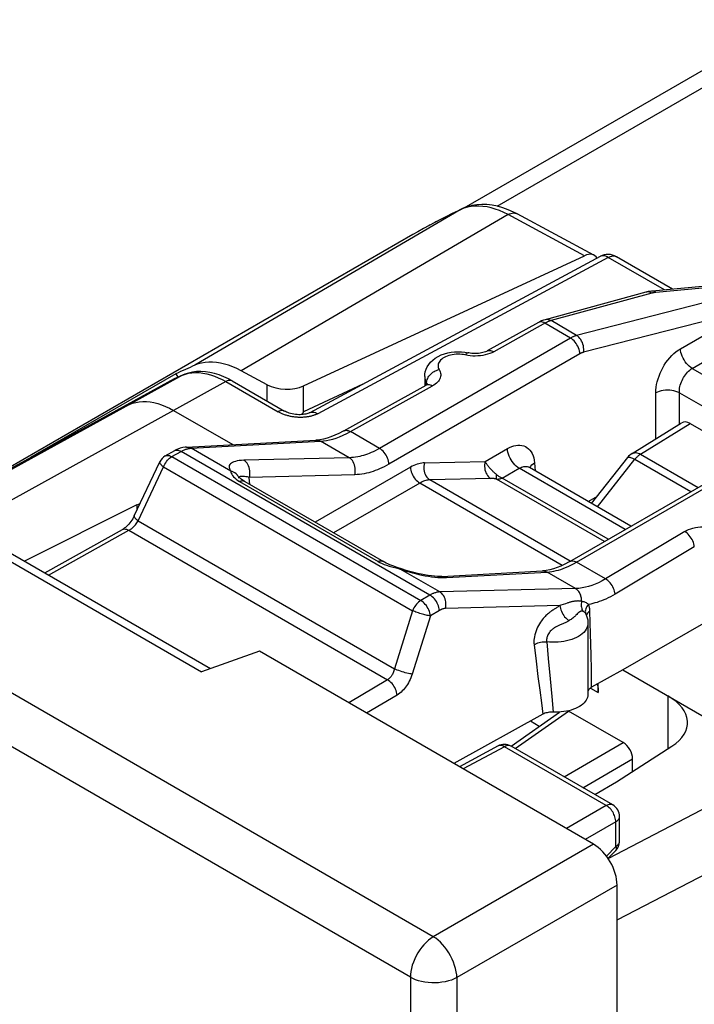
# Model space of a CAD drawing. Units: millimetres. Extents: x -23.2 to 26, y -31.1 to 33.2.
# Drawn here: x -14 to -3.9, y 10.9 to 25.7 of the extents above; entities that cross this region are included whole.
import ezdxf

# ---------------------------------------------------------------- set-up
doc = ezdxf.new("R2010")
doc.units = ezdxf.units.MM
doc.header["$LTSCALE"] = 16.335
doc.layers.get('0').update_dxf_attribs({"linetype": 'CONTINUOUS'})
for name, color, linetype in [('ASSI', 7, 'CONTINUOUS'), ('DRAFT', 7, 'CONTINUOUS'), ('RACCORDO', 7, 'CONTINUOUS')]:
    doc.layers.add(name, color=color, linetype=linetype)

msp = doc.modelspace()

# ---------------------------------------------------------------- linework, layer by layer
at = {"color": 250, "linetype": 'CONTINUOUS'}
for p, q in [((-7.828, 11.915), (-22.696, 20.499)), ((-11.717, 20.28), (-14.211, 18.914)), ((-8.172, 11.308), (-23.041, 19.892)), ((-4.803, 19.075), (-3.964, 18.59)), ((-4.718, 19.151), (-3.855, 18.653)), ((-5.424, 13.303), (-7.828, 11.915)), ((-5.071, 12.69), (-7.475, 11.302)), ((-8.172, 11.308), (-8.172, -30.844)), ((-7.475, 11.302), (-7.475, -30.849))]:
    msp.add_line(p, q, dxfattribs=at)
at = {"color": 7, "linetype": 'CONTINUOUS'}
for p, q in [((-3.975, 19.611), (-3.091, 19.101)), ((-15.903, 18.541), (-11.307, 15.887)), ((-15.401, 18.378), (-11.171, 15.936)), ((-10.438, 16.197), (-11.307, 15.887)), ((-5.424, 13.303), (-10.438, 16.197)), ((-5.071, -29.603), (-5.071, 12.69))]:
    msp.add_line(p, q, dxfattribs=at)
at = {"color": 250, "linetype": 'CONTINUOUS'}
for points in [[(-7.828, 11.915), (-7.864, 11.89), (-7.9, 11.862), (-7.935, 11.83), (-7.969, 11.795), (-8.001, 11.757), (-8.031, 11.716), (-8.059, 11.673), (-8.084, 11.628), (-8.107, 11.582), (-8.126, 11.535), (-8.143, 11.488), (-8.156, 11.441), (-8.165, 11.395), (-8.17, 11.351), (-8.172, 11.308)], [(-7.475, 11.302), (-7.477, 11.346), (-7.484, 11.391), (-7.494, 11.438), (-7.508, 11.485), (-7.526, 11.533), (-7.546, 11.58), (-7.57, 11.627), (-7.596, 11.672), (-7.625, 11.716), (-7.656, 11.757), (-7.688, 11.796), (-7.722, 11.831), (-7.757, 11.863), (-7.792, 11.891), (-7.828, 11.915)], [(-7.475, 11.302), (-7.514, 11.283), (-7.556, 11.266), (-7.602, 11.252), (-7.649, 11.24), (-7.699, 11.232), (-7.749, 11.226), (-7.801, 11.223), (-7.852, 11.224), (-7.903, 11.227), (-7.954, 11.234), (-8.003, 11.243), (-8.049, 11.256), (-8.094, 11.271), (-8.135, 11.288), (-8.172, 11.308)]]:
    msp.add_lwpolyline(points, dxfattribs=at)
at = {"color": 7, "linetype": 'CONTINUOUS'}
msp.add_ellipse((-5.424, 12.894), major_axis=(-0.25, 0.433), ratio=0.577727, start_param=-2.3559, end_param=-0.785789, dxfattribs=at)
at = {"layer": 'ASSI', "color": 7, "linetype": 'CONTINUOUS'}
for p, q in [((-8.134, 22.446), (-14.211, 18.938)), ((-5.324, 22.118), (-9.682, 19.774)), ((-3.274, 21.716), (-4.544, 21.599)), ((-4.639, 21.582), (-6.152, 21.169)), ((-6.252, 21.127), (-7.019, 20.7)), ((-7.957, 20.315), (-7.957, 20.183)), ((-9.168, 19.502), (-7.937, 20.188)), ((-11.727, 19.809), (-10.837, 19.296)), ((-4.846, 19.162), (-4.102, 19.622)), ((-11.532, 19.259), (-9.588, 19.363)), ((-11.85, 19.126), (-11.708, 19.205)), ((-5.779, 17.542), (-2.913, 19.197)), ((-5.452, 18.413), (-4.911, 19.103)), ((-12.315, 18.227), (-11.933, 19.037)), ((-10.766, 18.835), (-10.766, 18.835)), ((-10.753, 18.792), (-10.753, 18.792)), ((-10.654, 18.741), (-8.576, 17.541)), ((-15.903, 18.541), (-11.307, 15.887)), ((-15.401, 18.378), (-11.171, 15.936)), ((-12.275, 18.392), (-13.964, 17.548)), ((-12.275, 18.392), (-12.227, 18.414)), ((-13.658, 17.372), (-12.493, 18.021)), ((-8.289, 17.426), (-8.383, 17.459)), ((-7.699, 17.32), (-6.192, 17.402)), ((-5.539, 16.755), (-5.539, 16.755)), ((-5.539, 16.754), (-5.539, 16.754)), ((-5.507, 16.62), (-5.507, 15.551)), ((-3.776, 16.611), (-4.984, 15.916)), ((-10.438, 16.197), (-11.307, 15.887)), ((-5.424, 13.303), (-10.438, 16.197)), ((-4.984, 15.916), (-5.453, 15.656)), ((-4.984, 15.916), (-2.516, 14.491)), ((-5.453, 15.656), (-5.465, 15.649)), ((-5.353, 15.578), (-5.353, 15.711)), ((-6.183, 15.253), (-7.52, 14.513)), ((-6.661, 14.772), (-5.934, 15.285)), ((-5.988, 15.283), (-6.028, 15.284)), ((-4.979, 14.826), (-5.799, 15.299)), ((-6.856, 14.776), (-7.436, 14.464)), ((-5.134, 13.891), (-6.661, 14.773)), ((-5.079, 14.237), (-4.248, 14.772)), ((-5.406, 14.048), (-5.079, 14.237)), ((-5.034, 13.349), (-5.034, 13.718)), ((-5.207, 13.09), (-5.091, 13.209)), ((-5.071, -29.603), (-5.071, 12.69))]:
    msp.add_line(p, q, dxfattribs=at)
at = {"layer": 'ASSI', "color": 250, "linetype": 'CONTINUOUS'}
for p, q in [((-4.55, 21.568), (-6.062, 21.155)), ((-3.047, 21.606), (-5.677, 20.932)), ((-4.622, 21.585), (-4.639, 21.582)), ((-4.545, 21.569), (-4.55, 21.568)), ((-3.204, 21.697), (-4.489, 21.578)), ((-6.146, 21.121), (-6.921, 20.688)), ((-6.248, 21.129), (-6.252, 21.127)), ((-5.677, 20.932), (-6.062, 21.155)), ((-5.769, 20.894), (-6.154, 21.116)), ((-5.769, 20.894), (-8.635, 19.239)), ((-5.628, 20.657), (-8.493, 19.003)), ((-7.375, 20.645), (-7.402, 20.649)), ((-7.311, 20.633), (-7.375, 20.645)), ((-7.828, 11.915), (-22.696, 20.499)), ((-7.929, 20.219), (-7.928, 20.236)), ((-7.928, 20.236), (-7.924, 20.254)), ((-9.07, 19.49), (-7.839, 20.177)), ((-7.929, 20.193), (-7.929, 20.219)), ((-8.172, 11.308), (-23.041, 19.892)), ((-11.727, 19.809), (-14.481, 18.288)), ((-12.387, 19.898), (-14.211, 18.891)), ((-4.718, 19.151), (-3.975, 19.611)), ((-11.462, 19.242), (-9.518, 19.346)), ((-9.089, 19.098), (-9.518, 19.346)), ((-8.635, 19.239), (-9.07, 19.49)), ((-11.469, 19.241), (-11.462, 19.242)), ((-10.867, 18.898), (-11.462, 19.242)), ((-11.85, 19.126), (-11.849, 19.126)), ((-11.752, 19.115), (-11.611, 19.193)), ((-11.752, 19.115), (-8.016, 16.957)), ((-7.879, 17.039), (-11.611, 19.193)), ((-9.089, 19.098), (-10.67, 19.06)), ((-5.679, 17.532), (-2.813, 19.187)), ((-5.362, 18.361), (-4.803, 19.075)), ((-12.256, 18.152), (-11.875, 18.962)), ((-11.875, 18.962), (-8.138, 16.805)), ((-8.172, 18.955), (-9.599, 18.132)), ((-10.761, 18.758), (-10.734, 18.741)), ((-10.753, 18.798), (-10.753, 18.792)), ((-9.007, 18.843), (-10.589, 18.804)), ((-10.579, 18.698), (-10.589, 18.804)), ((-5.775, 17.55), (-7.879, 18.766)), ((-10.734, 18.741), (-8.656, 17.541)), ((-8.031, 18.719), (-9.324, 17.973)), ((-5.893, 17.484), (-8.031, 18.719)), ((-12.256, 18.152), (-8.41, 15.931)), ((-13.6, 17.338), (-12.396, 18.01)), ((-12.396, 18.01), (-8.515, 15.769)), ((-4.055, 17.992), (-5.244, 17.281)), ((-3.912, 17.763), (-5.1, 17.052)), ((-8.367, 17.442), (-8.324, 17.43)), ((-7.73, 17.087), (-8.324, 17.43)), ((-8.324, 17.43), (-8.28, 17.415)), ((-5.244, 17.281), (-5.679, 17.532)), ((-8.28, 17.415), (-8.235, 17.4)), ((-7.67, 17.302), (-7.628, 17.303)), ((-7.628, 17.303), (-6.122, 17.385)), ((-5.693, 17.137), (-6.122, 17.385)), ((-5.693, 17.137), (-7.73, 17.087)), ((-7.879, 17.039), (-8.016, 16.957)), ((-5.928, 16.881), (-7.646, 16.838)), ((-5.957, 16.864), (-5.977, 16.852)), ((-8.138, 16.805), (-8.41, 15.931)), ((-7.872, 16.728), (-8.144, 15.855)), ((-7.736, 16.81), (-7.872, 16.728)), ((-5.583, 16.797), (-5.587, 16.798)), ((-5.467, 16.456), (-5.477, 16.796)), ((-5.883, 16.61), (-5.924, 16.592)), ((-5.46, 16.142), (-5.467, 16.456)), ((-6.317, 16.293), (-6.287, 16.046)), ((-6.126, 16.34), (-6.105, 16.088)), ((-5.456, 15.923), (-5.46, 16.142)), ((-6.287, 16.046), (-6.259, 15.819)), ((-6.105, 16.088), (-6.077, 15.785)), ((-6.259, 15.819), (-6.232, 15.612)), ((-8.515, 15.769), (-9.095, 15.422)), ((-6.077, 15.785), (-6.052, 15.519)), ((-8.372, 15.54), (-8.828, 15.268)), ((-6.232, 15.612), (-6.207, 15.424)), ((-6.052, 15.519), (-6.028, 15.284)), ((-5.471, 15.645), (-5.353, 15.578)), ((-6.207, 15.424), (-6.183, 15.253)), ((-6.852, 14.778), (-6.856, 14.776)), ((-6.661, 14.773), (-6.666, 14.775)), ((-6.759, 14.764), (-7.378, 14.431)), ((-5.232, 13.883), (-6.759, 14.764)), ((-5.204, 13.087), (-2.516, 14.491)), ((-5.232, 13.883), (-5.83, 13.537)), ((-5.071, 12.166), (-1.873, 13.827)), ((-5.09, 13.638), (-5.547, 13.374)), ((-5.09, 13.268), (-5.09, 13.638)), ((-5.424, 13.303), (-7.828, 11.915)), ((-5.034, 13.344), (-5.034, 13.349)), ((-5.231, 13.124), (-5.09, 13.268)), ((-5.071, 12.69), (-7.475, 11.302)), ((-8.172, 11.308), (-8.172, -30.844)), ((-7.475, 11.302), (-7.475, -30.849))]:
    msp.add_line(p, q, dxfattribs=at)
at = {"layer": 'ASSI', "color": 7, "linetype": 'CONTINUOUS'}
for points in [[(-4.544, 21.599), (-4.554, 21.598), (-4.58, 21.594), (-4.605, 21.59), (-4.629, 21.584), (-4.639, 21.582)], [(-6.152, 21.169), (-6.176, 21.161), (-6.203, 21.151), (-6.229, 21.139), (-6.252, 21.127)], [(-7.957, 20.315), (-7.955, 20.352), (-7.948, 20.389), (-7.936, 20.426), (-7.919, 20.462), (-7.897, 20.498), (-7.87, 20.531), (-7.837, 20.563), (-7.798, 20.592), (-7.756, 20.618), (-7.71, 20.64), (-7.661, 20.658), (-7.611, 20.671), (-7.56, 20.681), (-7.508, 20.686), (-7.456, 20.688), (-7.405, 20.686), (-7.354, 20.681), (-7.303, 20.671)], [(-7.02, 20.699), (-7.032, 20.693), (-7.047, 20.687), (-7.064, 20.681), (-7.083, 20.675), (-7.103, 20.67), (-7.126, 20.666), (-7.15, 20.663), (-7.174, 20.661), (-7.2, 20.66), (-7.225, 20.661), (-7.25, 20.663), (-7.274, 20.666), (-7.297, 20.67), (-7.303, 20.671)], [(-7.911, 20.207), (-7.91, 20.208), (-7.911, 20.207), (-7.913, 20.204), (-7.919, 20.2), (-7.926, 20.195), (-7.937, 20.188)], [(-9.168, 19.502), (-9.18, 19.495), (-9.243, 19.463), (-9.304, 19.435), (-9.364, 19.412), (-9.421, 19.393), (-9.476, 19.379), (-9.53, 19.369), (-9.58, 19.363), (-9.588, 19.363)], [(-11.532, 19.259), (-11.549, 19.257), (-11.586, 19.252), (-11.624, 19.242), (-11.662, 19.228), (-11.699, 19.21), (-11.708, 19.205)], [(-10.654, 18.741), (-10.665, 18.747), (-10.689, 18.763), (-10.709, 18.778), (-10.725, 18.791), (-10.738, 18.803), (-10.749, 18.814), (-10.758, 18.824), (-10.764, 18.832), (-10.766, 18.835)], [(-12.315, 18.227), (-12.325, 18.206), (-12.337, 18.184), (-12.351, 18.163), (-12.366, 18.141), (-12.381, 18.121), (-12.397, 18.102), (-12.414, 18.084), (-12.431, 18.067), (-12.448, 18.053), (-12.464, 18.04), (-12.479, 18.029), (-12.493, 18.021)], [(-8.383, 17.459), (-8.418, 17.471), (-8.451, 17.483), (-8.481, 17.495), (-8.51, 17.508), (-8.536, 17.52), (-8.559, 17.532), (-8.576, 17.541)], [(-7.699, 17.32), (-7.728, 17.319), (-7.767, 17.32), (-7.81, 17.322), (-7.857, 17.327), (-7.906, 17.333), (-7.958, 17.341), (-8.011, 17.351), (-8.066, 17.363), (-8.122, 17.376), (-8.178, 17.391), (-8.233, 17.408), (-8.289, 17.426)], [(-5.779, 17.542), (-5.791, 17.536), (-5.852, 17.503), (-5.912, 17.475), (-5.97, 17.452), (-6.027, 17.433), (-6.082, 17.418), (-6.134, 17.408), (-6.184, 17.403), (-6.192, 17.402)], [(-5.539, 16.755), (-5.533, 16.743), (-5.527, 16.728), (-5.522, 16.713), (-5.517, 16.697), (-5.514, 16.682)], [(-5.514, 16.682), (-5.511, 16.667), (-5.509, 16.651), (-5.508, 16.636), (-5.507, 16.62)], [(-5.368, 15.704), (-5.361, 15.671), (-5.355, 15.626), (-5.353, 15.578)], [(-5.507, 15.551), (-5.508, 15.549), (-5.509, 15.527), (-5.515, 15.505), (-5.523, 15.483), (-5.534, 15.462), (-5.549, 15.441), (-5.566, 15.422), (-5.586, 15.403), (-5.609, 15.385), (-5.635, 15.368), (-5.663, 15.353), (-5.693, 15.339), (-5.725, 15.326), (-5.759, 15.315), (-5.794, 15.305), (-5.831, 15.297), (-5.869, 15.291), (-5.908, 15.286), (-5.948, 15.284), (-5.988, 15.283)], [(-5.465, 15.649), (-5.476, 15.641), (-5.486, 15.632), (-5.494, 15.623), (-5.5, 15.613), (-5.505, 15.603), (-5.507, 15.594)], [(-6.028, 15.284), (-6.048, 15.284), (-6.067, 15.283), (-6.085, 15.282), (-6.104, 15.279), (-6.121, 15.275), (-6.138, 15.271), (-6.154, 15.266), (-6.169, 15.26), (-6.183, 15.253)]]:
    msp.add_lwpolyline(points, dxfattribs=at)
at = {"layer": 'ASSI', "color": 250, "linetype": 'CONTINUOUS'}
for points in [[(-4.586, 21.582), (-4.604, 21.585), (-4.622, 21.585)], [(-4.55, 21.568), (-4.568, 21.576), (-4.586, 21.582)], [(-4.489, 21.578), (-4.494, 21.578), (-4.499, 21.577), (-4.504, 21.577), (-4.509, 21.576), (-4.514, 21.575), (-4.519, 21.574), (-4.524, 21.574), (-4.529, 21.573), (-4.535, 21.572), (-4.54, 21.57), (-4.545, 21.569)], [(-4.489, 21.578), (-4.501, 21.588), (-4.514, 21.594), (-4.527, 21.598), (-4.54, 21.599), (-4.544, 21.599)], [(-6.188, 21.131), (-6.205, 21.135), (-6.22, 21.136), (-6.235, 21.134), (-6.248, 21.129)], [(-6.154, 21.116), (-6.171, 21.125), (-6.188, 21.131)], [(-6.062, 21.155), (-6.08, 21.163), (-6.098, 21.169), (-6.116, 21.172), (-6.134, 21.172), (-6.152, 21.169)], [(-6.062, 21.155), (-6.069, 21.153), (-6.077, 21.151), (-6.084, 21.148), (-6.091, 21.146), (-6.098, 21.143), (-6.106, 21.14), (-6.113, 21.137), (-6.121, 21.133), (-6.129, 21.129), (-6.137, 21.125), (-6.146, 21.121)], [(-5.677, 20.932), (-5.684, 20.93), (-5.691, 20.928), (-5.699, 20.926), (-5.706, 20.923), (-5.713, 20.921), (-5.72, 20.918), (-5.728, 20.914), (-5.736, 20.911), (-5.744, 20.907), (-5.752, 20.903), (-5.76, 20.898), (-5.769, 20.894)], [(-5.628, 20.657), (-5.63, 20.679), (-5.634, 20.702), (-5.64, 20.724), (-5.649, 20.748), (-5.659, 20.77), (-5.672, 20.793), (-5.685, 20.814), (-5.7, 20.834), (-5.716, 20.852), (-5.733, 20.868), (-5.751, 20.882), (-5.769, 20.894)], [(-5.572, 20.68), (-5.57, 20.704), (-5.57, 20.729), (-5.572, 20.753), (-5.576, 20.778), (-5.582, 20.803), (-5.591, 20.826), (-5.602, 20.849), (-5.614, 20.87), (-5.628, 20.889), (-5.643, 20.906), (-5.66, 20.92), (-5.677, 20.932)], [(-6.921, 20.688), (-6.95, 20.674), (-6.981, 20.661), (-7.013, 20.65), (-7.048, 20.641), (-7.084, 20.633)], [(-7.019, 20.7), (-7.015, 20.702), (-7.002, 20.706), (-6.987, 20.708), (-6.972, 20.707), (-6.955, 20.704), (-6.939, 20.697), (-6.921, 20.688)], [(-5.572, 20.68), (-5.577, 20.679), (-5.581, 20.678), (-5.585, 20.677), (-5.59, 20.675), (-5.594, 20.673), (-5.599, 20.672), (-5.603, 20.67), (-5.608, 20.668), (-5.613, 20.665), (-5.617, 20.663), (-5.622, 20.66), (-5.628, 20.657)], [(-7.402, 20.649), (-7.43, 20.651), (-7.459, 20.652), (-7.487, 20.651), (-7.515, 20.648), (-7.543, 20.644), (-7.57, 20.639), (-7.596, 20.632), (-7.62, 20.624), (-7.644, 20.614), (-7.665, 20.603), (-7.685, 20.591), (-7.702, 20.578), (-7.718, 20.564), (-7.731, 20.549), (-7.741, 20.534), (-7.749, 20.518), (-7.754, 20.502), (-7.757, 20.486), (-7.757, 20.469), (-7.754, 20.453), (-7.748, 20.437), (-7.74, 20.421)], [(-7.303, 20.671), (-7.304, 20.672), (-7.311, 20.672), (-7.318, 20.669), (-7.325, 20.665), (-7.332, 20.658), (-7.34, 20.65), (-7.347, 20.64)], [(-7.237, 20.624), (-7.274, 20.627), (-7.311, 20.633)], [(-7.084, 20.633), (-7.121, 20.628), (-7.159, 20.625), (-7.198, 20.624), (-7.237, 20.624)], [(-7.924, 20.254), (-7.919, 20.271), (-7.912, 20.289), (-7.903, 20.306), (-7.893, 20.322), (-7.88, 20.338), (-7.866, 20.353), (-7.851, 20.367), (-7.834, 20.38), (-7.817, 20.391), (-7.798, 20.401), (-7.779, 20.409), (-7.76, 20.416), (-7.74, 20.421)], [(-7.74, 20.421), (-7.731, 20.404), (-7.724, 20.387), (-7.72, 20.369), (-7.717, 20.352), (-7.717, 20.334), (-7.72, 20.316), (-7.724, 20.299), (-7.732, 20.281), (-7.741, 20.264), (-7.752, 20.248), (-7.766, 20.232), (-7.782, 20.217), (-7.799, 20.203), (-7.818, 20.189), (-7.839, 20.177)], [(-7.957, 20.315), (-7.955, 20.291), (-7.95, 20.266), (-7.941, 20.242), (-7.929, 20.219)], [(-7.937, 20.188), (-7.933, 20.19), (-7.92, 20.195), (-7.905, 20.197), (-7.89, 20.196), (-7.873, 20.192), (-7.856, 20.186), (-7.839, 20.177)], [(-7.929, 20.219), (-7.923, 20.21), (-7.919, 20.2), (-7.919, 20.2)], [(-7.929, 20.219), (-7.922, 20.203), (-7.921, 20.198)], [(-12.387, 19.898), (-12.34, 19.916), (-12.291, 19.929), (-12.24, 19.938), (-12.187, 19.942), (-12.133, 19.941), (-12.078, 19.936), (-12.021, 19.926), (-11.963, 19.911), (-11.905, 19.893), (-11.846, 19.869), (-11.786, 19.841), (-11.727, 19.809)], [(-9.168, 19.502), (-9.164, 19.504), (-9.151, 19.508), (-9.136, 19.51), (-9.121, 19.509), (-9.104, 19.506), (-9.087, 19.499), (-9.07, 19.49)], [(-9.588, 19.363), (-9.578, 19.363), (-9.563, 19.362), (-9.547, 19.358), (-9.532, 19.353), (-9.518, 19.346)], [(-9.518, 19.346), (-9.475, 19.35), (-9.43, 19.356), (-9.383, 19.365), (-9.335, 19.378), (-9.286, 19.393), (-9.234, 19.412)], [(-9.234, 19.412), (-9.181, 19.435), (-9.127, 19.461), (-9.07, 19.49)], [(-11.708, 19.205), (-11.705, 19.207), (-11.691, 19.211), (-11.677, 19.213), (-11.661, 19.212), (-11.645, 19.209), (-11.628, 19.202), (-11.611, 19.193)], [(-11.611, 19.193), (-11.598, 19.2), (-11.586, 19.207), (-11.574, 19.212), (-11.562, 19.217), (-11.551, 19.222), (-11.54, 19.226), (-11.53, 19.229), (-11.52, 19.232), (-11.511, 19.234), (-11.502, 19.236), (-11.493, 19.238), (-11.484, 19.239)], [(-11.532, 19.259), (-11.518, 19.259), (-11.499, 19.256), (-11.48, 19.25), (-11.462, 19.242)], [(-11.484, 19.239), (-11.476, 19.24), (-11.469, 19.241)], [(-8.635, 19.239), (-8.667, 19.221), (-8.699, 19.204), (-8.729, 19.189), (-8.759, 19.176), (-8.788, 19.164), (-8.817, 19.153), (-8.846, 19.143), (-8.874, 19.134), (-8.903, 19.126), (-8.932, 19.118), (-8.962, 19.112), (-8.993, 19.107), (-9.024, 19.103), (-9.056, 19.1), (-9.089, 19.098)], [(-8.493, 19.003), (-8.496, 19.024), (-8.5, 19.047), (-8.506, 19.07), (-8.515, 19.093), (-8.525, 19.116), (-8.537, 19.138), (-8.551, 19.159), (-8.566, 19.179), (-8.582, 19.197), (-8.599, 19.213), (-8.617, 19.227), (-8.635, 19.239)], [(-11.875, 18.962), (-11.866, 18.983), (-11.855, 19.004), (-11.843, 19.024), (-11.83, 19.043), (-11.816, 19.061), (-11.801, 19.077), (-11.785, 19.091), (-11.769, 19.104), (-11.752, 19.115)], [(-11.849, 19.126), (-11.846, 19.128), (-11.833, 19.133), (-11.818, 19.134), (-11.802, 19.134), (-11.786, 19.13), (-11.769, 19.124), (-11.752, 19.115)], [(-10.67, 19.06), (-10.708, 19.058), (-10.741, 19.055), (-10.772, 19.05), (-10.798, 19.044), (-10.821, 19.037), (-10.841, 19.029), (-10.858, 19.019), (-10.872, 19.009), (-10.882, 18.997), (-10.889, 18.983), (-10.893, 18.969), (-10.892, 18.953), (-10.888, 18.936), (-10.88, 18.918), (-10.867, 18.898)], [(-10.589, 18.804), (-10.583, 18.829), (-10.58, 18.853), (-10.579, 18.879), (-10.581, 18.904), (-10.585, 18.929), (-10.591, 18.953), (-10.6, 18.976), (-10.611, 18.997), (-10.623, 19.016), (-10.638, 19.034), (-10.653, 19.048), (-10.67, 19.06)], [(-9.007, 18.843), (-9.002, 18.867), (-8.999, 18.892), (-8.998, 18.917), (-8.999, 18.942), (-9.003, 18.967), (-9.01, 18.991), (-9.018, 19.014), (-9.029, 19.035), (-9.042, 19.055), (-9.056, 19.072), (-9.072, 19.086), (-9.089, 19.098)], [(-4.911, 19.103), (-4.907, 19.107), (-4.9, 19.109), (-4.891, 19.109), (-4.88, 19.108), (-4.868, 19.104), (-4.854, 19.099), (-4.838, 19.093), (-4.821, 19.084), (-4.803, 19.075)], [(-4.846, 19.162), (-4.837, 19.167), (-4.823, 19.172), (-4.807, 19.174), (-4.791, 19.175), (-4.773, 19.172), (-4.755, 19.168), (-4.736, 19.161), (-4.718, 19.151)], [(-4.718, 19.151), (-4.728, 19.145), (-4.737, 19.138), (-4.747, 19.131), (-4.757, 19.123), (-4.766, 19.114), (-4.776, 19.105), (-4.785, 19.095), (-4.794, 19.085), (-4.803, 19.075)], [(-11.933, 19.037), (-11.934, 19.035), (-11.934, 19.03), (-11.933, 19.023), (-11.93, 19.016), (-11.925, 19.008), (-11.918, 19), (-11.91, 18.991), (-11.9, 18.982), (-11.888, 18.972), (-11.875, 18.962)], [(-8.493, 19.003), (-8.53, 18.982), (-8.566, 18.964), (-8.601, 18.946), (-8.635, 18.931), (-8.667, 18.917), (-8.7, 18.905), (-8.732, 18.893), (-8.765, 18.883), (-8.797, 18.874), (-8.831, 18.866), (-8.864, 18.858), (-8.899, 18.853), (-8.934, 18.848), (-8.97, 18.845), (-9.007, 18.843)], [(-7.961, 19.021), (-7.981, 19.02), (-8.002, 19.018), (-8.024, 19.014), (-8.047, 19.008), (-8.07, 19.002), (-8.094, 18.993), (-8.119, 18.982), (-8.145, 18.97), (-8.172, 18.955)], [(-8.172, 18.955), (-8.17, 18.933), (-8.166, 18.911), (-8.16, 18.888), (-8.151, 18.865), (-8.141, 18.842), (-8.129, 18.82), (-8.115, 18.799), (-8.1, 18.779), (-8.084, 18.761), (-8.067, 18.745), (-8.049, 18.731), (-8.031, 18.719)], [(-7.961, 19.021), (-7.966, 18.997), (-7.97, 18.972), (-7.97, 18.947), (-7.969, 18.921), (-7.965, 18.896), (-7.958, 18.872), (-7.95, 18.85), (-7.939, 18.828), (-7.927, 18.809), (-7.912, 18.792), (-7.896, 18.777), (-7.879, 18.766)], [(-10.867, 18.898), (-10.864, 18.884), (-10.859, 18.868), (-10.85, 18.851), (-10.839, 18.832), (-10.824, 18.813), (-10.806, 18.795)], [(-10.766, 18.835), (-10.772, 18.842), (-10.787, 18.858), (-10.805, 18.872), (-10.824, 18.883), (-10.845, 18.892), (-10.867, 18.898)], [(-10.806, 18.795), (-10.785, 18.776), (-10.761, 18.758)], [(-10.745, 18.809), (-10.75, 18.804), (-10.753, 18.798)], [(-10.682, 18.818), (-10.699, 18.818), (-10.714, 18.817), (-10.727, 18.816), (-10.737, 18.813), (-10.744, 18.809)], [(-10.589, 18.804), (-10.616, 18.81), (-10.641, 18.814), (-10.663, 18.816), (-10.682, 18.818)], [(-7.879, 18.766), (-7.894, 18.765), (-7.909, 18.763), (-7.925, 18.76), (-7.941, 18.757), (-7.958, 18.752), (-7.975, 18.746), (-7.993, 18.738), (-8.012, 18.729), (-8.031, 18.719)], [(-10.654, 18.741), (-10.661, 18.744), (-10.674, 18.748), (-10.688, 18.75), (-10.702, 18.749), (-10.718, 18.746), (-10.734, 18.741)], [(-12.315, 18.227), (-12.316, 18.224), (-12.316, 18.217), (-12.313, 18.208), (-12.307, 18.199), (-12.298, 18.188), (-12.287, 18.177), (-12.273, 18.165), (-12.256, 18.152)], [(-12.493, 18.021), (-12.489, 18.023), (-12.476, 18.028), (-12.462, 18.03), (-12.446, 18.029), (-12.43, 18.025), (-12.413, 18.019), (-12.396, 18.01)], [(-12.396, 18.01), (-12.383, 18.017), (-12.37, 18.025), (-12.358, 18.034), (-12.346, 18.044), (-12.333, 18.055), (-12.322, 18.067), (-12.309, 18.079), (-12.298, 18.093), (-12.286, 18.107), (-12.276, 18.122), (-12.266, 18.137), (-12.256, 18.152)], [(-4.055, 17.992), (-4.027, 18.007), (-3.998, 18.02), (-3.966, 18.032), (-3.932, 18.042), (-3.896, 18.05), (-3.859, 18.056), (-3.821, 18.06), (-3.782, 18.062), (-3.744, 18.062), (-3.706, 18.06), (-3.669, 18.055), (-3.605, 18.044)], [(-3.912, 17.763), (-3.914, 17.784), (-3.919, 17.806), (-3.926, 17.829), (-3.935, 17.851), (-3.946, 17.873), (-3.958, 17.895), (-3.972, 17.915), (-3.987, 17.934), (-4.003, 17.952), (-4.02, 17.967), (-4.037, 17.981), (-4.055, 17.992)], [(-8.576, 17.541), (-8.583, 17.545), (-8.596, 17.549), (-8.61, 17.55), (-8.625, 17.55), (-8.64, 17.547), (-8.656, 17.541)], [(-8.656, 17.541), (-8.628, 17.526), (-8.597, 17.512), (-8.564, 17.499)], [(-8.564, 17.499), (-8.528, 17.486), (-8.49, 17.475)], [(-8.49, 17.475), (-8.45, 17.463), (-8.367, 17.442)], [(-8.317, 17.436), (-8.317, 17.436), (-8.32, 17.434), (-8.324, 17.43)], [(-6.122, 17.385), (-6.087, 17.388), (-6.052, 17.392), (-6.018, 17.398), (-5.984, 17.406), (-5.95, 17.415), (-5.915, 17.425), (-5.88, 17.438), (-5.843, 17.452)], [(-5.843, 17.452), (-5.805, 17.468), (-5.765, 17.487), (-5.723, 17.508), (-5.679, 17.532)], [(-5.779, 17.542), (-5.777, 17.544), (-5.763, 17.549), (-5.748, 17.552), (-5.732, 17.551), (-5.715, 17.548), (-5.697, 17.541), (-5.679, 17.532)], [(-8.235, 17.4), (-8.189, 17.386), (-8.142, 17.373), (-8.095, 17.361), (-8.047, 17.349), (-7.999, 17.339), (-7.95, 17.329), (-7.902, 17.321), (-7.854, 17.314), (-7.805, 17.309), (-7.759, 17.305)], [(-7.759, 17.305), (-7.714, 17.303), (-7.67, 17.302)], [(-7.698, 17.32), (-7.686, 17.32), (-7.666, 17.318), (-7.646, 17.312), (-7.628, 17.303)], [(-6.192, 17.402), (-6.18, 17.402), (-6.16, 17.4), (-6.14, 17.394), (-6.122, 17.385)], [(-5.244, 17.281), (-5.296, 17.251), (-5.347, 17.225), (-5.398, 17.203), (-5.448, 17.184), (-5.497, 17.168), (-5.546, 17.156), (-5.595, 17.146), (-5.644, 17.14), (-5.693, 17.137)], [(-5.1, 17.052), (-5.103, 17.073), (-5.108, 17.096), (-5.115, 17.118), (-5.123, 17.14), (-5.134, 17.163), (-5.146, 17.184), (-5.16, 17.204), (-5.175, 17.223), (-5.192, 17.241), (-5.208, 17.256), (-5.226, 17.27), (-5.244, 17.281)], [(-5.602, 16.945), (-5.602, 16.961), (-5.603, 16.977), (-5.605, 16.993), (-5.608, 17.008), (-5.612, 17.023), (-5.616, 17.038), (-5.622, 17.053), (-5.628, 17.066), (-5.636, 17.079), (-5.644, 17.091), (-5.652, 17.102), (-5.662, 17.113), (-5.672, 17.122), (-5.682, 17.13), (-5.693, 17.137)], [(-7.73, 17.087), (-7.741, 17.086), (-7.753, 17.085), (-7.764, 17.083), (-7.776, 17.081), (-7.786, 17.078), (-7.797, 17.075), (-7.807, 17.072), (-7.818, 17.068), (-7.827, 17.065), (-7.837, 17.061), (-7.846, 17.056), (-7.855, 17.052), (-7.863, 17.048), (-7.871, 17.043), (-7.879, 17.039)], [(-7.736, 16.81), (-7.739, 16.831), (-7.743, 16.853), (-7.75, 16.876), (-7.759, 16.898), (-7.77, 16.92), (-7.782, 16.942), (-7.796, 16.962), (-7.811, 16.981), (-7.827, 16.999), (-7.844, 17.014), (-7.862, 17.028), (-7.879, 17.039)], [(-7.646, 16.838), (-7.641, 16.862), (-7.639, 16.887), (-7.639, 16.911), (-7.641, 16.936), (-7.645, 16.96), (-7.652, 16.983), (-7.66, 17.005), (-7.671, 17.026), (-7.683, 17.045), (-7.698, 17.061), (-7.713, 17.075), (-7.73, 17.087)], [(-5.1, 17.052), (-5.135, 17.032), (-5.169, 17.013), (-5.204, 16.996), (-5.237, 16.98), (-5.271, 16.966), (-5.304, 16.953), (-5.337, 16.941), (-5.369, 16.93), (-5.402, 16.921), (-5.434, 16.912), (-5.466, 16.905), (-5.499, 16.9)], [(-8.016, 16.957), (-8.032, 16.947), (-8.048, 16.934), (-8.064, 16.919), (-8.079, 16.903), (-8.093, 16.885), (-8.107, 16.866), (-8.119, 16.847), (-8.129, 16.826), (-8.138, 16.805)], [(-7.872, 16.728), (-7.875, 16.75), (-7.88, 16.772), (-7.887, 16.794), (-7.895, 16.817), (-7.906, 16.839), (-7.919, 16.86), (-7.932, 16.881), (-7.948, 16.9), (-7.964, 16.917), (-7.981, 16.933), (-7.998, 16.946), (-8.016, 16.957)], [(-7.646, 16.838), (-7.653, 16.838), (-7.66, 16.837), (-7.667, 16.836), (-7.674, 16.835), (-7.68, 16.834), (-7.687, 16.832), (-7.693, 16.83), (-7.699, 16.828), (-7.705, 16.825), (-7.711, 16.823), (-7.716, 16.82), (-7.721, 16.818), (-7.726, 16.815), (-7.731, 16.813), (-7.736, 16.81)], [(-5.977, 16.852), (-5.987, 16.845), (-5.997, 16.839), (-6.007, 16.833), (-6.017, 16.826), (-6.027, 16.819), (-6.037, 16.813), (-6.048, 16.805), (-6.058, 16.798), (-6.068, 16.79), (-6.079, 16.782), (-6.09, 16.773), (-6.102, 16.764), (-6.113, 16.754), (-6.126, 16.743), (-6.139, 16.731), (-6.152, 16.717), (-6.165, 16.703), (-6.179, 16.687), (-6.193, 16.67), (-6.207, 16.652), (-6.222, 16.631), (-6.236, 16.609), (-6.25, 16.585), (-6.264, 16.559), (-6.276, 16.532), (-6.287, 16.503), (-6.297, 16.473), (-6.306, 16.444), (-6.312, 16.415), (-6.316, 16.388), (-6.319, 16.361), (-6.32, 16.337), (-6.319, 16.314), (-6.317, 16.293)], [(-5.928, 16.881), (-5.938, 16.876), (-5.957, 16.864)], [(-5.845, 16.91), (-5.913, 16.886), (-5.928, 16.881)], [(-5.928, 16.881), (-5.926, 16.861), (-5.921, 16.839), (-5.915, 16.817), (-5.906, 16.796), (-5.896, 16.774), (-5.884, 16.753), (-5.871, 16.733), (-5.857, 16.714), (-5.841, 16.697), (-5.825, 16.681), (-5.808, 16.668), (-5.791, 16.656)], [(-5.602, 16.945), (-5.609, 16.946), (-5.617, 16.948), (-5.624, 16.949), (-5.631, 16.949), (-5.639, 16.95), (-5.646, 16.95), (-5.654, 16.951), (-5.661, 16.951), (-5.669, 16.95), (-5.677, 16.95), (-5.685, 16.949), (-5.693, 16.949), (-5.702, 16.948), (-5.71, 16.946), (-5.719, 16.945), (-5.728, 16.943), (-5.737, 16.941), (-5.747, 16.939), (-5.757, 16.937), (-5.767, 16.934), (-5.777, 16.931), (-5.788, 16.928), (-5.799, 16.925), (-5.81, 16.921), (-5.821, 16.918), (-5.845, 16.91)], [(-5.602, 16.945), (-5.605, 16.927), (-5.607, 16.909), (-5.608, 16.891), (-5.607, 16.873), (-5.605, 16.856), (-5.601, 16.84), (-5.597, 16.825), (-5.59, 16.81), (-5.583, 16.797)], [(-5.499, 16.9), (-5.509, 16.907), (-5.52, 16.914), (-5.531, 16.921), (-5.542, 16.926), (-5.554, 16.931), (-5.566, 16.936), (-5.578, 16.939), (-5.59, 16.942), (-5.602, 16.945)], [(-5.499, 16.9), (-5.512, 16.884), (-5.524, 16.867), (-5.533, 16.85), (-5.54, 16.833), (-5.545, 16.815), (-5.547, 16.798), (-5.546, 16.782), (-5.543, 16.766), (-5.539, 16.754)], [(-5.477, 16.796), (-5.478, 16.809), (-5.479, 16.821), (-5.48, 16.834), (-5.482, 16.846), (-5.485, 16.857), (-5.488, 16.868), (-5.491, 16.879), (-5.494, 16.89), (-5.499, 16.9)], [(-7.872, 16.728), (-7.886, 16.73), (-7.901, 16.732), (-7.918, 16.735), (-7.935, 16.739), (-7.953, 16.743), (-7.972, 16.748), (-7.991, 16.753), (-8.011, 16.759), (-8.031, 16.765), (-8.05, 16.771), (-8.069, 16.778), (-8.088, 16.784), (-8.106, 16.791), (-8.122, 16.798), (-8.138, 16.805)], [(-5.674, 16.749), (-5.688, 16.736), (-5.696, 16.728), (-5.705, 16.72), (-5.714, 16.712), (-5.724, 16.703), (-5.735, 16.694), (-5.747, 16.685), (-5.76, 16.675), (-5.775, 16.666), (-5.791, 16.656)], [(-5.587, 16.798), (-5.59, 16.799), (-5.594, 16.799), (-5.597, 16.799), (-5.6, 16.799), (-5.604, 16.799), (-5.607, 16.799), (-5.611, 16.798), (-5.614, 16.797), (-5.618, 16.795), (-5.622, 16.793), (-5.626, 16.791), (-5.63, 16.789), (-5.634, 16.786), (-5.638, 16.783), (-5.642, 16.78), (-5.647, 16.776), (-5.652, 16.771), (-5.657, 16.766), (-5.662, 16.761), (-5.674, 16.749)], [(-5.551, 16.773), (-5.556, 16.779), (-5.561, 16.784), (-5.567, 16.789), (-5.572, 16.792), (-5.578, 16.795), (-5.583, 16.797)], [(-5.539, 16.755), (-5.541, 16.759), (-5.546, 16.767), (-5.551, 16.773)], [(-5.477, 16.796), (-5.492, 16.787), (-5.505, 16.777), (-5.516, 16.766), (-5.524, 16.755), (-5.53, 16.744), (-5.532, 16.739)], [(-5.924, 16.592), (-5.934, 16.588), (-5.944, 16.583), (-5.954, 16.578), (-5.965, 16.573), (-5.976, 16.568), (-5.986, 16.562), (-5.997, 16.556), (-6.008, 16.549), (-6.019, 16.542), (-6.03, 16.534), (-6.041, 16.526), (-6.052, 16.517), (-6.062, 16.507), (-6.073, 16.496), (-6.082, 16.484), (-6.092, 16.472), (-6.1, 16.458), (-6.108, 16.444), (-6.115, 16.429), (-6.12, 16.415), (-6.124, 16.401), (-6.126, 16.387), (-6.128, 16.374), (-6.128, 16.362), (-6.128, 16.35), (-6.126, 16.34)], [(-5.507, 16.62), (-5.509, 16.599), (-5.514, 16.574), (-5.523, 16.55), (-5.535, 16.526), (-5.551, 16.502), (-5.57, 16.48), (-5.593, 16.459), (-5.619, 16.438), (-5.648, 16.42), (-5.679, 16.402), (-5.713, 16.387), (-5.749, 16.373), (-5.788, 16.361), (-5.827, 16.351), (-5.869, 16.343), (-5.911, 16.337), (-5.954, 16.333), (-5.997, 16.332), (-6.041, 16.332), (-6.084, 16.335), (-6.126, 16.34)], [(-5.791, 16.656), (-5.801, 16.651), (-5.811, 16.645), (-5.821, 16.64), (-5.831, 16.635), (-5.841, 16.63), (-5.851, 16.625), (-5.862, 16.62), (-5.872, 16.615), (-5.883, 16.61)], [(-6.317, 16.293), (-6.3, 16.303), (-6.282, 16.313), (-6.262, 16.321), (-6.24, 16.327), (-6.218, 16.333), (-6.195, 16.337), (-6.172, 16.339), (-6.149, 16.34), (-6.126, 16.34)], [(-8.41, 15.931), (-8.413, 15.916), (-8.418, 15.902), (-8.423, 15.888), (-8.429, 15.875), (-8.435, 15.862), (-8.441, 15.85), (-8.448, 15.839), (-8.455, 15.829), (-8.462, 15.819), (-8.469, 15.81), (-8.477, 15.801), (-8.486, 15.792), (-8.495, 15.784), (-8.505, 15.776), (-8.515, 15.769)], [(-8.144, 15.855), (-8.161, 15.857), (-8.181, 15.86), (-8.202, 15.864), (-8.224, 15.869), (-8.248, 15.875), (-8.272, 15.882), (-8.297, 15.889), (-8.321, 15.897), (-8.345, 15.906), (-8.368, 15.914), (-8.39, 15.923), (-8.41, 15.931)], [(-8.144, 15.855), (-8.154, 15.826), (-8.165, 15.798), (-8.176, 15.771), (-8.189, 15.746), (-8.202, 15.721), (-8.216, 15.698), (-8.231, 15.677), (-8.245, 15.657), (-8.261, 15.638), (-8.277, 15.619), (-8.294, 15.602), (-8.311, 15.585), (-8.33, 15.569), (-8.351, 15.554), (-8.372, 15.54)], [(-5.453, 15.656), (-5.453, 15.72), (-5.456, 15.923)], [(-8.372, 15.54), (-8.375, 15.562), (-8.379, 15.584), (-8.386, 15.606), (-8.395, 15.629), (-8.406, 15.651), (-8.418, 15.672), (-8.432, 15.693), (-8.447, 15.712), (-8.463, 15.729), (-8.48, 15.745), (-8.498, 15.758), (-8.515, 15.769)], [(-6.759, 14.764), (-6.773, 14.772), (-6.788, 14.778), (-6.802, 14.782), (-6.815, 14.784), (-6.828, 14.784), (-6.841, 14.782), (-6.852, 14.778)], [(-6.666, 14.775), (-6.677, 14.779), (-6.689, 14.782), (-6.702, 14.782), (-6.716, 14.781), (-6.73, 14.777), (-6.744, 14.772), (-6.759, 14.764)], [(-5.134, 13.891), (-5.139, 13.893), (-5.15, 13.898), (-5.162, 13.9), (-5.175, 13.9), (-5.189, 13.899), (-5.203, 13.895), (-5.217, 13.89), (-5.232, 13.883)], [(-5.09, 13.638), (-5.091, 13.655), (-5.093, 13.674), (-5.097, 13.693), (-5.102, 13.712), (-5.108, 13.731), (-5.117, 13.75), (-5.126, 13.769), (-5.136, 13.787), (-5.148, 13.804), (-5.16, 13.821), (-5.174, 13.836), (-5.188, 13.85), (-5.202, 13.863), (-5.217, 13.873), (-5.232, 13.883)], [(-5.09, 13.638), (-5.077, 13.647), (-5.065, 13.656), (-5.055, 13.667), (-5.046, 13.678), (-5.04, 13.689), (-5.036, 13.701), (-5.034, 13.713), (-5.034, 13.718)], [(-5.09, 13.268), (-5.077, 13.277), (-5.065, 13.287), (-5.055, 13.298), (-5.047, 13.309), (-5.04, 13.32), (-5.036, 13.332), (-5.034, 13.343)], [(-5.09, 13.268), (-5.086, 13.256), (-5.084, 13.244), (-5.083, 13.234), (-5.083, 13.224), (-5.086, 13.217), (-5.09, 13.21), (-5.091, 13.209)], [(-7.828, 11.915), (-7.864, 11.89), (-7.9, 11.862), (-7.935, 11.83), (-7.969, 11.795), (-8.001, 11.757), (-8.031, 11.716), (-8.059, 11.673), (-8.084, 11.628), (-8.107, 11.582), (-8.126, 11.535), (-8.143, 11.488), (-8.156, 11.441), (-8.165, 11.395), (-8.17, 11.351), (-8.172, 11.308)], [(-7.475, 11.302), (-7.477, 11.346), (-7.484, 11.391), (-7.494, 11.438), (-7.508, 11.485), (-7.526, 11.533), (-7.546, 11.58), (-7.57, 11.627), (-7.596, 11.672), (-7.625, 11.716), (-7.656, 11.757), (-7.688, 11.796), (-7.722, 11.831), (-7.757, 11.863), (-7.792, 11.891), (-7.828, 11.915)], [(-7.475, 11.302), (-7.514, 11.283), (-7.556, 11.266), (-7.602, 11.252), (-7.649, 11.24), (-7.699, 11.232), (-7.749, 11.226), (-7.801, 11.223), (-7.852, 11.224), (-7.903, 11.227), (-7.954, 11.234), (-8.003, 11.243), (-8.049, 11.256), (-8.094, 11.271), (-8.135, 11.288), (-8.172, 11.308)]]:
    msp.add_lwpolyline(points, dxfattribs=at)
at = {"layer": 'ASSI', "color": 7, "linetype": 'CONTINUOUS'}
for centre, radius, start, end in [((-11.752, 18.951), 0.2, 119.0851, 154.7491), ((-4.715, 18.949), 0.25, 121.7333, 141.9219), ((-6.761, 14.6), 0.2, 59.9984, 118.2825), ((-5.234, 13.718), 0.2, 359.9931, 59.9984), ((-5.234, 13.349), 0.2, 315.7312, 0.0245)]:
    msp.add_arc(centre, radius, start, end, dxfattribs=at)
for centre, major_axis, ratio, start_param, end_param in [((-3.974, 19.407), (-0.125, 0.217), 0.577156, -0.785294, 0.017447), ((-5.014, 15.146), (1, -0.029), 0.556898, 5.601332, 7.084861), ((-4.979, 14.663), (-0.1, 0.173), 0.578915, -2.354874, -0.786816), ((-5.424, 12.894), (-0.25, 0.433), 0.577727, -2.3559, -0.785789)]:
    msp.add_ellipse(centre, major_axis=major_axis, ratio=ratio, start_param=start_param, end_param=end_param, dxfattribs=at)
at = {"layer": 'DRAFT', "color": 7, "linetype": 'CONTINUOUS'}
for p, q in [((-11.689, 20.357), (-11.659, 20.307)), ((-12.275, 18.392), (-12.275, 18.312)), ((-6.238, 15.07), (-6.372, 15.148)), ((-4.837, 14.393), (-4.837, 14.581))]:
    msp.add_line(p, q, dxfattribs=at)
at = {"layer": 'DRAFT', "color": 250, "linetype": 'CONTINUOUS'}
msp.add_line((-4.307, 15.525), (-4.307, 14.734), dxfattribs=at)
at = {"layer": 'RACCORDO', "color": 7, "linetype": 'CONTINUOUS'}
for p, q in [((-7.363, 22.845), (10.449, 33.13)), ((-5.417, 22.135), (-6.572, 22.757)), ((-8.134, 22.446), (-8.146, 22.44)), ((-9.774, 20.176), (-5.56, 22.128)), ((-4.237, 21.627), (-5.08, 22.114)), ((-10.319, 20.192), (-10.711, 20.403)), ((-11.722, 20.278), (-14.211, 18.914)), ((-11.689, 20.357), (-13.871, 19.1)), ((-11.666, 20.304), (-11.707, 20.285)), ((-11.624, 20.322), (-11.666, 20.304)), ((-11.582, 20.34), (-11.624, 20.322)), ((-11.582, 20.34), (-11.582, 20.34)), ((-10.844, 20.25), (-10.059, 19.797)), ((-4.862, 18.072), (-6.384, 18.951)), ((-5.502, 18.442), (-5.366, 18.524))]:
    msp.add_line(p, q, dxfattribs=at)
at = {"layer": 'RACCORDO', "color": 250, "linetype": 'CONTINUOUS'}
for p, q in [((-6.869, 22.872), (10.839, 33.096)), ((-7.425, 22.818), (-11.406, 20.486)), ((-6.707, 22.746), (-10.711, 20.403)), ((-7.372, 22.84), (-7.425, 22.818)), ((-7.425, 22.818), (-7.411, 22.826)), ((-7.317, 22.856), (-7.372, 22.84)), ((-5.56, 22.128), (-6.707, 22.746)), ((-7.78, 22.641), (-7.805, 22.629)), ((-8.062, 22.488), (-8.065, 22.486)), ((-7.968, 22.54), (-7.976, 22.536)), ((-7.873, 22.592), (-7.891, 22.582)), ((-5.202, 22.103), (-9.561, 19.759)), ((-4.358, 21.616), (-5.202, 22.103)), ((-5.087, 22.117), (-5.08, 22.114)), ((-3.128, 21.307), (-5.572, 20.68)), ((-4.12, 20.734), (-3.128, 21.307)), ((-3.943, 20.439), (-2.952, 21.011)), ((-3.943, 20.439), (-2.176, 19.418)), ((-11.593, 20.335), (-12.387, 19.898)), ((-10.941, 20.241), (-11.727, 19.809)), ((-11.722, 20.278), (-11.707, 20.285)), ((-11.717, 20.28), (-11.707, 20.285)), ((-11.68, 20.297), (-11.676, 20.299)), ((-11.676, 20.299), (-11.666, 20.304)), ((-11.593, 20.335), (-11.547, 20.352)), ((-11.582, 20.34), (-11.593, 20.335)), ((-11.547, 20.352), (-11.499, 20.365)), ((-10.941, 20.241), (-10.157, 19.788)), ((-10.319, 19.947), (-10.319, 20.192)), ((-8.885, 20.202), (-9.774, 19.786)), ((-9.774, 19.786), (-9.774, 20.176)), ((-4.136, 19.601), (-4.136, 20.096)), ((-4.489, 19.383), (-4.489, 20.073)), ((-4.136, 20.073), (-2.732, 19.263)), ((-7.049, 19.043), (-6.716, 19.235)), ((-7.961, 19.021), (-7.049, 19.043)), ((-6.793, 18.794), (-6.54, 18.94)), ((-4.949, 18.022), (-6.54, 18.94)), ((-6.309, 19.023), (-6.298, 18.901)), ((-6.967, 18.788), (-7.879, 18.766)), ((-5.26, 17.842), (-6.882, 18.778)), ((-5.202, 17.876), (-6.793, 18.794)), ((-6.598, 14.736), (-5.799, 15.299)), ((-5.866, 14.314), (-4.979, 14.826)), ((-5.583, 14.15), (-4.837, 14.581))]:
    msp.add_line(p, q, dxfattribs=at)
at = {"layer": 'RACCORDO', "color": 7, "linetype": 'CONTINUOUS'}
for points in [[(-6.572, 22.757), (-6.623, 22.783), (-6.704, 22.819), (-6.785, 22.849), (-6.865, 22.871), (-6.945, 22.887), (-7.023, 22.895), (-7.099, 22.897), (-7.174, 22.892), (-7.245, 22.881), (-7.314, 22.863), (-7.378, 22.84), (-7.41, 22.826)], [(-7.411, 22.826), (-7.455, 22.804), (-7.543, 22.762), (-7.631, 22.718), (-7.718, 22.674), (-7.805, 22.629), (-7.891, 22.582), (-7.976, 22.536), (-8.062, 22.488), (-8.134, 22.446)], [(-10.711, 20.403), (-10.774, 20.435), (-10.837, 20.462), (-10.899, 20.485), (-10.961, 20.504), (-11.022, 20.518), (-11.082, 20.528), (-11.141, 20.532), (-11.198, 20.532), (-11.253, 20.528), (-11.306, 20.519), (-11.357, 20.505), (-11.406, 20.486)], [(-10.844, 20.25), (-10.901, 20.281), (-10.971, 20.314), (-11.041, 20.341), (-11.111, 20.363), (-11.18, 20.379), (-11.248, 20.388), (-11.315, 20.392), (-11.379, 20.39), (-11.442, 20.382), (-11.501, 20.369), (-11.557, 20.35), (-11.582, 20.34)], [(-9.682, 19.774), (-9.688, 19.771), (-9.697, 19.767), (-9.708, 19.763), (-9.723, 19.758), (-9.739, 19.754), (-9.758, 19.751), (-9.778, 19.748), (-9.8, 19.745), (-9.823, 19.744), (-9.847, 19.744), (-9.872, 19.745), (-9.897, 19.747), (-9.922, 19.751), (-9.947, 19.755), (-9.97, 19.761), (-9.992, 19.768), (-10.013, 19.775), (-10.032, 19.783), (-10.048, 19.791), (-10.059, 19.797)], [(-9.774, 19.786), (-9.78, 19.778), (-9.786, 19.769), (-9.793, 19.761), (-9.799, 19.753), (-9.806, 19.745), (-9.807, 19.745)], [(-6.384, 18.951), (-6.389, 18.955), (-6.393, 18.958), (-6.393, 18.958)]]:
    msp.add_lwpolyline(points, dxfattribs=at)
at = {"layer": 'RACCORDO', "color": 250, "linetype": 'CONTINUOUS'}
for points in [[(-7.455, 22.804), (-7.511, 22.777), (-7.598, 22.734), (-7.688, 22.689), (-7.718, 22.674)], [(-6.707, 22.746), (-6.771, 22.778), (-6.835, 22.805), (-6.898, 22.828), (-6.961, 22.847), (-7.022, 22.86), (-7.083, 22.869), (-7.143, 22.874), (-7.202, 22.873), (-7.26, 22.867), (-7.317, 22.856)], [(-6.707, 22.746), (-6.686, 22.756), (-6.666, 22.764), (-6.645, 22.768), (-6.626, 22.77), (-6.607, 22.769), (-6.59, 22.765), (-6.572, 22.757)], [(-5.202, 22.103), (-5.221, 22.113), (-5.239, 22.12), (-5.256, 22.125), (-5.273, 22.128), (-5.29, 22.128), (-5.305, 22.125), (-5.319, 22.12), (-5.324, 22.118)], [(-5.202, 22.103), (-5.185, 22.112), (-5.167, 22.119), (-5.149, 22.123), (-5.132, 22.125), (-5.116, 22.125), (-5.101, 22.122), (-5.087, 22.117)], [(-4.489, 20.073), (-4.488, 20.114), (-4.484, 20.155), (-4.477, 20.196), (-4.468, 20.239), (-4.456, 20.282), (-4.441, 20.324), (-4.425, 20.366), (-4.406, 20.407), (-4.385, 20.448), (-4.362, 20.487), (-4.337, 20.526), (-4.31, 20.562), (-4.281, 20.597), (-4.251, 20.631), (-4.219, 20.661), (-4.187, 20.688), (-4.154, 20.713), (-4.12, 20.734)], [(-3.943, 20.439), (-3.966, 20.453), (-3.988, 20.471), (-4.009, 20.491), (-4.029, 20.514), (-4.048, 20.539), (-4.065, 20.565), (-4.08, 20.593), (-4.093, 20.621), (-4.104, 20.65), (-4.112, 20.679), (-4.117, 20.707), (-4.12, 20.734)], [(-4.136, 20.096), (-4.135, 20.118), (-4.132, 20.142), (-4.127, 20.165), (-4.122, 20.189), (-4.114, 20.213), (-4.106, 20.236), (-4.096, 20.259), (-4.085, 20.281), (-4.073, 20.303), (-4.06, 20.324), (-4.046, 20.344), (-4.031, 20.364), (-4.014, 20.382), (-3.997, 20.399), (-3.98, 20.414), (-3.962, 20.427), (-3.943, 20.439)], [(-11.499, 20.365), (-11.449, 20.373), (-11.396, 20.376), (-11.341, 20.375), (-11.284, 20.369), (-11.227, 20.358), (-11.169, 20.342), (-11.111, 20.323), (-11.054, 20.299), (-10.997, 20.272), (-10.941, 20.241)], [(-10.844, 20.25), (-10.857, 20.255), (-10.872, 20.259), (-10.888, 20.259), (-10.905, 20.256), (-10.923, 20.25), (-10.941, 20.241)], [(-4.136, 20.073), (-4.161, 20.084), (-4.188, 20.094), (-4.217, 20.101), (-4.248, 20.107), (-4.28, 20.11), (-4.313, 20.111), (-4.345, 20.11), (-4.377, 20.107), (-4.408, 20.101), (-4.437, 20.094), (-4.464, 20.084), (-4.489, 20.073)], [(-10.059, 19.797), (-10.072, 19.802), (-10.087, 19.806), (-10.103, 19.806), (-10.121, 19.803), (-10.139, 19.797), (-10.157, 19.788)], [(-9.972, 19.719), (-9.985, 19.722), (-9.997, 19.725), (-10.01, 19.728), (-10.023, 19.732), (-10.035, 19.735), (-10.048, 19.739), (-10.06, 19.744), (-10.072, 19.748), (-10.084, 19.753), (-10.096, 19.758), (-10.107, 19.763), (-10.118, 19.768), (-10.128, 19.773), (-10.138, 19.778), (-10.148, 19.783), (-10.157, 19.788)], [(-9.775, 19.705), (-9.788, 19.704), (-9.801, 19.704), (-9.814, 19.704), (-9.827, 19.704), (-9.84, 19.704), (-9.854, 19.704), (-9.867, 19.705), (-9.88, 19.706), (-9.893, 19.707), (-9.907, 19.708), (-9.92, 19.71), (-9.933, 19.712), (-9.946, 19.714), (-9.959, 19.716), (-9.972, 19.719)], [(-9.561, 19.759), (-9.569, 19.755), (-9.577, 19.751), (-9.586, 19.747), (-9.595, 19.743), (-9.604, 19.74), (-9.614, 19.736), (-9.623, 19.733), (-9.634, 19.73), (-9.644, 19.727), (-9.655, 19.724), (-9.666, 19.721), (-9.677, 19.718), (-9.689, 19.716), (-9.701, 19.714), (-9.713, 19.712), (-9.725, 19.71), (-9.737, 19.708), (-9.75, 19.707), (-9.762, 19.706), (-9.775, 19.705)], [(-9.682, 19.774), (-9.678, 19.776), (-9.663, 19.781), (-9.648, 19.784), (-9.632, 19.784), (-9.615, 19.781), (-9.597, 19.777), (-9.579, 19.769), (-9.561, 19.759)], [(-6.716, 19.235), (-6.684, 19.252), (-6.651, 19.266), (-6.62, 19.276), (-6.588, 19.283), (-6.558, 19.287), (-6.528, 19.286), (-6.499, 19.283), (-6.472, 19.276), (-6.447, 19.265), (-6.423, 19.251), (-6.4, 19.233), (-6.38, 19.212), (-6.362, 19.188), (-6.346, 19.16), (-6.332, 19.129), (-6.322, 19.097), (-6.314, 19.061), (-6.309, 19.023)], [(-6.54, 18.94), (-6.562, 18.954), (-6.584, 18.972), (-6.605, 18.992), (-6.626, 19.015), (-6.644, 19.04), (-6.662, 19.066), (-6.677, 19.094), (-6.69, 19.122), (-6.7, 19.151), (-6.708, 19.18), (-6.714, 19.208), (-6.716, 19.235)], [(-7.049, 19.043), (-7.054, 19.019), (-7.058, 18.994), (-7.058, 18.969), (-7.057, 18.943), (-7.053, 18.919), (-7.046, 18.894), (-7.038, 18.872), (-7.027, 18.85), (-7.015, 18.831), (-7, 18.814), (-6.984, 18.799), (-6.967, 18.788)], [(-6.882, 18.847), (-6.892, 18.856), (-6.901, 18.864), (-6.91, 18.872), (-6.919, 18.881), (-6.928, 18.889), (-6.937, 18.898), (-6.946, 18.907), (-6.955, 18.916), (-6.963, 18.925), (-6.972, 18.934), (-6.98, 18.944), (-6.988, 18.954), (-6.996, 18.963), (-7.003, 18.973), (-7.011, 18.983), (-7.018, 18.993), (-7.025, 19.003), (-7.031, 19.013), (-7.038, 19.023), (-7.043, 19.033), (-7.049, 19.043)], [(-6.54, 18.94), (-6.522, 18.949), (-6.504, 18.956), (-6.487, 18.962), (-6.469, 18.966), (-6.452, 18.967), (-6.436, 18.967), (-6.42, 18.965), (-6.405, 18.961), (-6.39, 18.955), (-6.384, 18.951)], [(-6.376, 18.946), (-6.373, 18.954), (-6.363, 18.973), (-6.348, 18.99)], [(-6.348, 18.99), (-6.33, 19.007), (-6.309, 19.023)], [(-6.882, 18.778), (-6.886, 18.779), (-6.889, 18.78), (-6.892, 18.781), (-6.896, 18.782), (-6.899, 18.782), (-6.903, 18.783), (-6.907, 18.784), (-6.911, 18.784), (-6.914, 18.785), (-6.919, 18.785), (-6.923, 18.786), (-6.927, 18.786), (-6.931, 18.786), (-6.935, 18.787), (-6.94, 18.787), (-6.944, 18.787), (-6.949, 18.788), (-6.953, 18.788), (-6.958, 18.788), (-6.963, 18.788), (-6.967, 18.788)], [(-6.882, 18.847), (-6.883, 18.837), (-6.884, 18.827), (-6.885, 18.818), (-6.885, 18.81), (-6.885, 18.802), (-6.885, 18.795), (-6.884, 18.789), (-6.883, 18.783), (-6.882, 18.778)], [(-6.793, 18.794), (-6.803, 18.798), (-6.813, 18.803), (-6.823, 18.808), (-6.834, 18.813), (-6.844, 18.819), (-6.853, 18.826), (-6.863, 18.833), (-6.873, 18.84), (-6.882, 18.847)], [(-6.882, 18.778), (-6.873, 18.778), (-6.863, 18.778), (-6.853, 18.779), (-6.844, 18.78), (-6.834, 18.782), (-6.823, 18.784), (-6.813, 18.787), (-6.803, 18.79), (-6.793, 18.794)]]:
    msp.add_lwpolyline(points, dxfattribs=at)
at = {"layer": 'RACCORDO', "color": 7, "linetype": 'CONTINUOUS'}
for centre, radius, start, end in [((-5.205, 21.897), 0.25, 59.9867, 118.2699), ((-11.625, 20.102), 0.2, 114.2213, 118.7191)]:
    msp.add_arc(centre, radius, start, end, dxfattribs=at)
for centre, major_axis, ratio, start_param, end_param in [((-5.572, 21.878), (0.163, 0.253), 0.605975, 5.984603, 7.046553), ((2.06, -4.462), (-14.579, 24.375), 0.587318, 6.20824, 6.226776), ((-10.042, 20.341), (0.4, -0.011), 0.536742, -2.323521, -0.822538)]:
    msp.add_ellipse(centre, major_axis=major_axis, ratio=ratio, start_param=start_param, end_param=end_param, dxfattribs=at)

doc.saveas('drawing.dxf')
